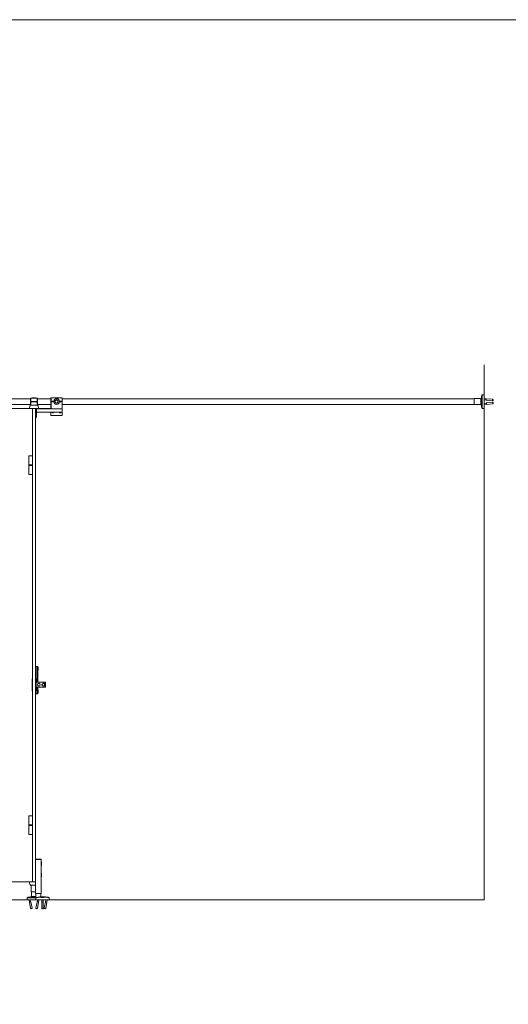
# Model space of a CAD drawing. Units: inches. Extents: x -485 to 12491, y 119 to 806.
# Drawn here: x 7611 to 7696, y 635 to 806 of the extents above; entities that cross this region are included whole.
import ezdxf

# ---------------------------------------------------------------- set-up
doc = ezdxf.new("R2010")
doc.units = ezdxf.units.IN
doc.header["$LTSCALE"] = 0.125
doc.header["$MEASUREMENT"] = 0
doc.layers.get('0').update_dxf_attribs({"lineweight": 9})

msp = doc.modelspace()

# ---------------------------------------------------------------- linework, layer by layer
for p, q in [((7613.13377, 740.30125), (7580.43325, 740.30125)), ((7613.13377, 739.8386), (7613.13377, 740.42921)), ((7613.13377, 740.42921), (7613.17314, 740.42921)), ((7613.17314, 739.8386), (7613.13377, 739.8386)), ((7613.17314, 740.42921), (7613.17314, 739.8386)), ((7613.17314, 740.42921), (7614.27563, 740.42921)), ((7614.27563, 739.8386), (7613.17314, 739.8386)), ((7613.94882, 740.4489), (7613.49995, 740.4489)), ((7613.56689, 739.8386), (7613.56689, 739.77953)), ((7613.88188, 739.8386), (7613.88188, 739.77953)), ((7614.27563, 740.42921), (7614.315, 740.42921)), ((7614.27563, 739.8386), (7614.27563, 740.42921)), ((7614.315, 739.8386), (7614.27563, 739.8386)), ((7614.315, 740.42921), (7614.315, 739.8386)), ((7616.67747, 740.30125), (7614.315, 740.30125)), ((7616.67747, 740.45874), (7616.71685, 740.45874)), ((7616.67747, 739.86813), (7616.67747, 740.45874)), ((7616.71685, 739.86813), (7616.67747, 739.86813)), ((7616.67748, 739.8386), (7616.67748, 739.86813)), ((7616.71686, 739.8386), (7616.67748, 739.8386)), ((7616.71685, 740.45874), (7618.60682, 740.45874)), ((7616.71685, 740.45874), (7616.71685, 739.86813)), ((7617.1633, 739.86813), (7616.71685, 739.86813)), ((7616.71686, 739.86813), (7616.71686, 739.8386)), ((7616.83497, 739.8386), (7616.71686, 739.8386)), ((7616.83497, 739.75), (7616.83497, 739.86813)), ((7617.14997, 739.75), (7617.14997, 739.86813)), ((7617.16069, 739.8386), (7617.14997, 739.8386)), ((7618.60682, 739.86813), (7618.16037, 739.86813)), ((7618.1737, 739.8386), (7618.163, 739.8386)), ((7618.1737, 739.75), (7618.1737, 739.86813)), ((7618.4887, 739.75), (7618.4887, 739.86813)), ((7618.60683, 739.8386), (7618.4887, 739.8386)), ((7618.60682, 740.45874), (7618.6462, 740.45874)), ((7618.60682, 739.86813), (7618.60682, 740.45874)), ((7618.6462, 739.86813), (7618.60682, 739.86813)), ((7618.60683, 739.8386), (7618.60683, 739.86813)), ((7618.64621, 739.8386), (7618.60683, 739.8386)), ((7618.6462, 740.45874), (7618.6462, 739.86813)), ((7618.6462, 740.42921), (7618.64621, 740.42921)), ((7690.27804, 740.30119), (7618.6462, 740.30119)), ((7618.6462, 740.30119), (7690.27804, 740.30119)), ((7618.64621, 740.42921), (7618.64621, 739.8386)), ((7690.27804, 740.34056), (7690.27804, 739.27757)), ((7691.45914, 740.34056), (7690.27804, 740.34056)), ((7691.45914, 740.34056), (7691.45914, 739.27757)), ((7691.53657, 740.3066), (7691.65664, 740.95793)), ((7691.53657, 739.54225), (7691.53657, 740.3066)), ((7691.65664, 738.66019), (7691.65664, 740.95793)), ((7691.69536, 738.62796), (7691.69536, 740.99017)), ((7692.04969, 740.99017), (7691.69536, 740.99017)), ((7692.04969, 738.62796), (7692.04969, 740.99017)), ((7692.04969, 740.30673), (7692.42276, 740.26929)), ((7692.04969, 740.1168), (7692.40389, 740.08125)), ((7692.41474, 740.03664), (7693.49884, 739.92784)), ((7692.44226, 740.31085), (7693.52636, 740.20205)), ((7613.13377, 739.31688), (7580.43325, 739.31688)), ((7609.93459, 738.5983), (7615.68796, 738.5983)), ((7613.13377, 739.18892), (7613.13377, 739.77953)), ((7613.13377, 739.77953), (7613.17314, 739.77953)), ((7613.1466, 739.18892), (7613.13377, 739.18892)), ((7613.1466, 739.18892), (7614.30217, 739.18892)), ((7613.17314, 739.77953), (7613.17314, 739.18892)), ((7613.17314, 739.77953), (7614.27563, 739.77953)), ((7614.27563, 739.18892), (7613.17314, 739.18892)), ((7613.44877, 738.57861), (7613.46845, 738.5983)), ((7613.46845, 738.5983), (7613.44877, 738.5983)), ((7613.44877, 738.5983), (7613.44877, 738.57861)), ((7613.44877, 656.3253), (7613.44877, 738.57861)), ((7613.46845, 738.5983), (7613.98032, 738.5983)), ((7613.98032, 738.5983), (7614.00001, 738.57861)), ((7613.98032, 738.5983), (7614.00001, 738.5983)), ((7614.00788, 738.5983), (7614.00001, 738.5983)), ((7614.00001, 738.57861), (7614.00001, 738.5983)), ((7614.00001, 738.57861), (7614.00001, 656.3253)), ((7614.00001, 738.56877), (7614.11813, 738.56877)), ((7614.00788, 738.5983), (7614.14963, 738.5983)), ((7614.11813, 738.56539), (7614.11813, 738.56877)), ((7614.11813, 738.56877), (7614.15751, 738.56877)), ((7614.11813, 738.50971), (7614.11813, 738.56539)), ((7614.11813, 737.97815), (7614.11813, 738.50971)), ((7614.15751, 738.5983), (7614.14963, 738.5983)), ((7614.15751, 738.5983), (7614.16538, 738.5983)), ((7614.15751, 738.5983), (7614.15751, 738.56877)), ((7614.15751, 738.56877), (7614.15751, 737.97815)), ((7614.15751, 738.56877), (7618.60682, 738.56877)), ((7614.16538, 738.5983), (7614.27564, 738.5983)), ((7614.27563, 739.77953), (7614.315, 739.77953)), ((7614.27563, 739.18892), (7614.27563, 739.77953)), ((7614.27564, 738.5983), (7616.67747, 738.5983)), ((7614.315, 739.18892), (7614.30217, 739.18892)), ((7614.315, 739.77953), (7614.315, 739.18892)), ((7616.67747, 739.31688), (7614.315, 739.31688)), ((7616.67747, 739.75), (7616.71685, 739.75)), ((7616.67747, 738.56877), (7616.67747, 739.75)), ((7616.67748, 739.77953), (7616.71686, 739.77953)), ((7616.67748, 739.75), (7616.67748, 739.77953)), ((7616.71685, 739.75), (7616.71685, 738.56877)), ((7616.71685, 739.75), (7617.1633, 739.75)), ((7618.60682, 738.56877), (7616.71685, 738.56877)), ((7616.71686, 739.77953), (7616.83497, 739.77953)), ((7616.71686, 739.77953), (7616.71686, 739.75)), ((7617.14997, 739.77953), (7617.16069, 739.77953)), ((7618.16037, 739.75), (7618.60682, 739.75)), ((7618.163, 739.77953), (7618.1737, 739.77953)), ((7618.4887, 739.77953), (7618.60683, 739.77953)), ((7618.60682, 739.75), (7618.6462, 739.75)), ((7618.60682, 738.56877), (7618.60682, 739.75)), ((7618.60682, 737.97815), (7618.60682, 738.56877)), ((7618.60682, 738.56877), (7618.6462, 738.56877)), ((7618.6462, 738.56877), (7618.60682, 738.56877)), ((7618.60683, 739.75), (7618.60683, 739.77953)), ((7618.60683, 739.77953), (7618.64621, 739.77953)), ((7618.6462, 739.75), (7618.6462, 738.56877)), ((7690.27804, 739.31694), (7618.6462, 739.31694)), ((7618.6462, 739.31694), (7690.27804, 739.31694)), ((7618.6462, 739.18892), (7618.64621, 739.18892)), ((7618.6462, 738.56877), (7618.6462, 737.97815)), ((7618.64621, 739.77953), (7618.64621, 739.18892)), ((7618.64621, 739.1771), (7618.64621, 739.18892)), ((7618.64621, 738.79265), (7618.64621, 739.1771)), ((7618.64621, 737.56062), (7618.64621, 738.79265)), ((7691.45914, 739.27757), (7690.27804, 739.27757)), ((7691.53657, 739.31153), (7691.53657, 739.41464)), ((7691.53657, 739.31153), (7691.65664, 738.66019)), ((7692.04969, 738.62796), (7691.69536, 738.62796)), ((7692.04969, 739.50133), (7692.42323, 739.53882)), ((7692.04969, 739.3114), (7692.44211, 739.35078)), ((7692.41474, 739.58149), (7693.49884, 739.69029)), ((7692.44226, 739.30728), (7693.52636, 739.41607)), ((7614.11813, 736.99379), (7614.00001, 736.99379)), ((7614.15751, 737.97815), (7614.11813, 737.97815)), ((7614.11813, 736.99379), (7614.11813, 737.97815)), ((7614.14176, 737.59031), (7614.11813, 737.59031)), ((7614.14176, 737.18475), (7614.11813, 737.18475)), ((7614.14176, 737.18475), (7614.14176, 737.59031)), ((7614.15751, 737.97815), (7614.15751, 737.55729)), ((7618.60682, 737.97815), (7614.15751, 737.97815)), ((7614.17307, 737.45833), (7614.17307, 737.43351)), ((7614.17307, 737.28215), (7614.17307, 737.26977)), ((7614.19024, 737.42423), (7614.17827, 737.42318)), ((7614.19024, 737.35084), (7614.18848, 737.35099)), ((7616.67748, 737.56062), (7616.67748, 737.97815)), ((7616.67748, 737.41706), (7616.67748, 737.56062)), ((7616.67748, 737.41706), (7618.64621, 737.41706)), ((7616.95797, 737.97815), (7616.98639, 737.92893)), ((7616.98639, 737.92893), (7617.07732, 737.92893)), ((7617.07732, 737.92893), (7617.10573, 737.97815)), ((7618.21795, 737.97815), (7618.24637, 737.92893)), ((7618.24637, 737.92893), (7618.3373, 737.92893)), ((7618.3373, 737.92893), (7618.36572, 737.97815)), ((7618.6462, 737.97815), (7618.60682, 737.97815)), ((7618.64621, 737.41706), (7618.64621, 737.56062)), ((7613.40023, 730.37887), (7612.82862, 730.37887)), ((7612.82862, 728.80389), (7612.82862, 730.37887)), ((7613.40023, 730.37887), (7613.43707, 730.37887)), ((7613.43707, 730.37887), (7613.44877, 730.37887)), ((7612.82862, 728.80389), (7613.40023, 728.80389)), ((7612.82862, 728.7153), (7612.82862, 728.79405)), ((7613.40023, 728.70546), (7612.82862, 728.70546)), ((7612.82862, 728.70546), (7612.82862, 727.13048)), ((7613.43707, 728.80389), (7613.40023, 728.80389)), ((7613.40023, 728.70546), (7613.43707, 728.70546)), ((7613.41923, 728.7153), (7613.41923, 728.79405)), ((7613.44877, 728.80389), (7613.43707, 728.80389)), ((7613.43707, 728.70546), (7613.44877, 728.70546)), ((7612.82862, 727.13048), (7613.40023, 727.13048)), ((7613.43707, 727.13048), (7613.40023, 727.13048)), ((7613.44877, 727.13048), (7613.43707, 727.13048)), ((7614.19688, 693.73107), (7614.00001, 693.73107)), ((7614.19688, 690.99454), (7614.19688, 693.73107)), ((7614.19688, 693.73107), (7614.35438, 693.73107)), ((7614.35438, 693.73107), (7614.39375, 693.69169)), ((7614.39375, 693.69169), (7614.39375, 690.99454)), ((7614.43313, 693.53419), (7614.43313, 693.14045)), ((7613.3897, 690.82352), (7613.3897, 690.30611)), ((7613.3897, 690.30611), (7613.3897, 690.29932)), ((7613.40939, 690.84364), (7613.42908, 690.84364)), ((7613.40939, 690.82055), (7613.40939, 690.30229)), ((7613.41749, 690.28599), (7613.40939, 690.28599)), ((7613.40939, 690.2792), (7613.42908, 690.2792)), ((7613.42908, 691.58516), (7613.42908, 690.84071)), ((7613.42908, 690.84071), (7613.44877, 690.84071)), ((7613.44877, 690.28213), (7613.42908, 690.28213)), ((7613.42908, 690.28213), (7613.42908, 689.53768)), ((7613.43892, 691.595), (7613.44877, 691.595)), ((7614.0197, 690.88626), (7614.00001, 690.88626)), ((7614.0197, 690.23658), (7614.00001, 690.23658)), ((7614.0197, 691.595), (7614.0197, 689.52784)), ((7614.04923, 691.595), (7614.0197, 691.595)), ((7614.05907, 689.53768), (7614.05907, 691.58516)), ((7614.05907, 691.0536), (7614.09844, 691.0536)), ((7614.09844, 690.06924), (7614.09844, 691.0536)), ((7613.43892, 689.52784), (7613.44877, 689.52784)), ((7614.00001, 689.89147), (7614.0197, 689.91116)), ((7614.00001, 689.65639), (7614.0197, 689.6367)), ((7614.19688, 689.00613), (7614.00001, 689.00613)), ((7614.04923, 689.52784), (7614.0197, 689.52784)), ((7614.05907, 690.06924), (7614.09844, 690.06924)), ((7614.19688, 689.00613), (7614.19688, 690.1283)), ((7614.35438, 689.00613), (7614.19688, 689.00613)), ((7614.39375, 689.0455), (7614.35438, 689.00613)), ((7614.39375, 690.1283), (7614.39375, 689.0455)), ((7614.43313, 689.59674), (7614.43313, 689.203)), ((7613.44877, 684.16307), (7613.44877, 685.14743)), ((7613.40023, 667.77343), (7612.82862, 667.77343)), ((7612.82862, 666.19845), (7612.82862, 667.77343)), ((7612.82862, 666.19845), (7613.40023, 666.19845)), ((7612.82862, 666.10986), (7612.82862, 666.18861)), ((7613.40023, 667.77343), (7613.43707, 667.77343)), ((7613.43707, 666.19845), (7613.40023, 666.19845)), ((7613.41923, 666.10986), (7613.41923, 666.18861)), ((7613.43707, 667.77343), (7613.44877, 667.77343)), ((7613.44877, 666.19845), (7613.43707, 666.19845)), ((7613.40023, 666.10002), (7612.82862, 666.10002)), ((7612.82862, 666.10002), (7612.82862, 664.52504)), ((7612.82862, 664.52504), (7613.40023, 664.52504)), ((7613.40023, 666.10002), (7613.43707, 666.10002)), ((7613.43707, 664.52504), (7613.40023, 664.52504)), ((7613.43707, 666.10002), (7613.44877, 666.10002)), ((7613.44877, 664.52504), (7613.43707, 664.52504)), ((7614.00704, 660.14463), (7614.00001, 660.14463)), ((7614.00001, 660.14463), (7614.00704, 660.14463)), ((7614.00704, 660.14463), (7614.97734, 660.14463)), ((7614.97734, 660.14463), (7614.00704, 660.14463)), ((7614.90562, 660.22337), (7614.07876, 660.22337)), ((7614.98437, 660.14463), (7614.97734, 660.14463)), ((7614.97734, 660.14463), (7614.98437, 660.14463)), ((7614.98437, 660.14463), (7614.98437, 659.47526)), ((7614.98437, 659.47526), (7614.98437, 659.43588)), ((7614.98437, 659.43588), (7614.98437, 657.50653)), ((7615.02375, 659.65244), (7615.02375, 659.2587)), ((7615.02375, 657.68372), (7615.02375, 657.28998)), ((7614.00001, 656.30561), (7609.93459, 656.30561)), ((7613.46845, 656.30561), (7613.44877, 656.3253)), ((7613.44877, 656.3253), (7613.44877, 656.30561)), ((7613.44877, 656.30561), (7613.46845, 656.30561)), ((7613.98032, 656.30561), (7613.46845, 656.30561)), ((7614.00001, 656.3253), (7613.98032, 656.30561)), ((7614.00001, 656.30561), (7613.98032, 656.30561)), ((7614.00001, 656.30561), (7614.00001, 656.3253)), ((7614.00001, 654.27783), (7614.00001, 656.30561)), ((7614.98437, 657.50653), (7614.98437, 657.46716)), ((7614.98437, 657.46716), (7614.98437, 654.27783)), ((7613.1466, 655.715), (7614.00001, 655.715)), ((7613.23221, 655.715), (7613.23221, 654.53376)), ((7613.23221, 654.53376), (7614.00001, 654.53376)), ((7613.29127, 653.74627), (7613.29127, 654.53376)), ((7614.00001, 654.27783), (7614.00704, 654.27783)), ((7614.00704, 654.27783), (7614.97734, 654.27783)), ((7614.05907, 653.5494), (7614.05907, 654.27783)), ((7614.92531, 653.66752), (7614.92531, 654.27783)), ((7614.97734, 654.27783), (7614.98437, 654.27783)), ((7612.54315, 653.51002), (7614.03025, 653.51002)), ((7612.54315, 653.15565), (7612.54315, 653.51002)), ((7612.54315, 653.15565), (7614.90562, 653.15565)), ((7612.59132, 653.55168), (7612.57539, 653.54875)), ((7612.57539, 653.54875), (7614.13469, 653.54875)), ((7612.7032, 653.59633), (7613.09042, 653.66771)), ((7612.88853, 653.15565), (7612.96153, 652.75967)), ((7612.91893, 652.75182), (7613.18999, 652.80178)), ((7612.91893, 652.75182), (7613.1188, 651.6676)), ((7613.08071, 653.15565), (7613.14739, 652.79393)), ((7613.18999, 652.80178), (7613.38985, 651.71757)), ((7613.22679, 653.66883), (7613.21087, 653.66589)), ((7613.22679, 653.66883), (7614.05907, 653.66883)), ((7614.05907, 653.74627), (7613.29127, 653.74627)), ((7613.29127, 653.74627), (7614.05907, 653.74627)), ((7614.0197, 653.15565), (7614.0197, 653.47065)), ((7616.38217, 653.15565), (7614.0197, 653.15565)), ((7614.25879, 652.80178), (7614.05892, 651.71757)), ((7614.12141, 653.5494), (7614.05907, 653.5494)), ((7614.07657, 653.483), (7614.07657, 653.47065)), ((7614.13632, 653.5494), (7614.12141, 653.5494)), ((7614.25879, 652.80178), (7614.52984, 652.75182)), ((7614.36806, 653.15565), (7614.30138, 652.79393)), ((7614.52984, 652.75182), (7614.32997, 651.6676)), ((7614.56024, 653.15565), (7614.48725, 652.75967)), ((7614.89004, 653.66752), (7615.05388, 653.66752)), ((7615.06312, 652.77918), (7615.06312, 651.69254)), ((7615.10643, 653.15565), (7615.10643, 652.77452)), ((7615.29543, 653.15565), (7615.29543, 652.77452)), ((7615.33874, 652.77918), (7615.33874, 651.69254)), ((7615.34798, 653.66752), (7615.68711, 653.66752)), ((7615.70898, 652.80246), (7615.5227, 651.71583)), ((7615.70898, 652.80246), (7615.98064, 652.75589)), ((7615.81347, 653.15565), (7615.75167, 652.79514)), ((7615.98064, 652.75589), (7615.79436, 651.66926)), ((7615.79837, 653.67345), (7616.18645, 653.60692)), ((7616.00523, 653.15565), (7615.93795, 652.76321)), ((7616.29889, 653.56367), (7616.31672, 653.56062)), ((7616.38217, 653.15565), (7616.38217, 653.483)), ((7613.38985, 651.71757), (7613.1188, 651.6676)), ((7613.21052, 651.60443), (7613.32669, 651.62584)), ((7614.32997, 651.6676), (7614.05892, 651.71757)), ((7614.12209, 651.62584), (7614.23825, 651.60443)), ((7615.58701, 651.6249), (7615.70344, 651.60495))]:
    msp.add_line(p, q)
at = {"color": 0, "linetype": 'Continuous', "lineweight": 0, "extrusion": (-2.22045e-16, 1, -2.22045e-16)}
for p, q in [((7614.09844, 691.0536), (7614.05907, 691.0536)), ((7614.09844, 691.0536), (7614.09844, 690.06935)), ((7614.09844, 690.99455), (7615.61727, 690.99455)), ((7615.61727, 690.1284), (7615.61727, 690.99455)), ((7615.68419, 690.99455), (7615.68419, 690.1284)), ((7615.68419, 690.99455), (7615.73144, 690.99455)), ((7615.75112, 690.14809), (7615.75112, 690.97486)), ((7614.09844, 690.06935), (7614.05907, 690.06935)), ((7614.09844, 690.1284), (7615.61727, 690.1284)), ((7615.68419, 690.1284), (7615.73144, 690.1284))]:
    msp.add_line(p, q, dxfattribs=at)
msp.add_lwpolyline([(7261.34111, 806.23131), (8314.34111, 806.23131), (8314.34111, 121.23131), (7261.34111, 121.23131)], close=True)
msp.add_lwpolyline([(7538.11093, 653.15565), (7692.04969, 653.15565), (7692.04969, 746.17511)])
for radius in [0.49218, 0.29531, 0.25593]:
    msp.add_circle((7617.66184, 739.80906), radius)
at = {"color": 0, "linetype": 'Continuous', "lineweight": 0}
for centre in [(7614.57088, 690.56148), (7615.35742, 690.56148)]:
    msp.add_circle(centre, 0.25591, dxfattribs=at)
at = {"color": 0, "linetype": 'Continuous', "lineweight": 0, "extrusion": (4.93038e-32, -2.22045e-16, -1)}
for centre in [(-7614.57088, 690.56148), (-7615.35742, 690.56148)]:
    msp.add_circle(centre, 0.21654, dxfattribs=at)
for centre, radius, start, end in [((7613.49995, 740.4174), 0.0315, 90, 157.9756872), ((7613.94882, 740.4174), 0.0315, 22.0243128, 90), ((7617.66184, 739.80906), 0.50202, 90.0004999, 176.6277133), ((7617.66184, 739.80906), 0.50202, 6.756327, 173.243673), ((7617.66184, 739.80906), 0.50202, 3.3722867, 6.756327), ((7691.45914, 740.32088), 0.07874, 270, 349.5553032), ((7691.69536, 740.9508), 0.03937, 90, 169.5553032), ((7615.0978, 738.5983), 2.1656, 174.8511438, 180), ((7613.56839, 738.73611), 0.62999, 135.572996, 174.8511438), ((7613.1466, 739.14954), 0.03937, 90, 135.572996), ((7614.27564, 738.51955), 0.07875, 90, 141.3178125), ((7614.30217, 739.14954), 0.03937, 44.427004, 90), ((7613.88038, 738.73611), 0.62999, 5.1488562, 44.427004), ((7612.35098, 738.5983), 2.1656, 0, 5.1488562), ((7617.66184, 739.80906), 0.50202, 183.3722867, 269.9995064), ((7617.66184, 739.80906), 0.50202, 186.756327, 353.243673), ((7617.66184, 739.80906), 0.50202, 353.243673, 356.6277133), ((7691.45914, 739.29725), 0.07874, 10.4446968, 90), ((7691.69536, 738.66733), 0.03937, 190.4446968, 270), ((7613.75904, 737.38753), 0.43312, 6.2720974, 27.916339), ((7613.75904, 737.38753), 0.43312, 332.083661, 353.7279026), ((7617.03185, 738.00768), 0.12731, 193.4130361, 346.5869639), ((7617.03185, 738.00768), 0.1575, 261.3314883, 278.6685117), ((7618.29184, 738.00768), 0.12731, 193.4130361, 346.5869639), ((7618.29184, 738.00768), 0.1575, 261.3314883, 278.6685117), ((7612.83846, 728.79405), 0.00984, 90, 180), ((7612.83846, 728.7153), 0.00984, 180, 270), ((7613.40939, 728.79405), 0.00984, 0, 90), ((7613.40939, 728.7153), 0.00984, 270, 0), ((7614.23626, 693.53419), 0.19687, 0, 36.8698976), ((7614.23626, 693.14045), 0.19687, 323.1301024, 0), ((7613.43892, 691.58516), 0.00984, 90, 180), ((7614.04923, 691.58516), 0.00984, 0, 90), ((7613.43892, 689.53768), 0.00984, 180, 270), ((7614.04923, 689.53768), 0.00984, 270, 0), ((7614.23626, 689.59674), 0.19687, 0, 36.8698976), ((7614.23626, 689.203), 0.19687, 323.1301024, 0), ((7612.83846, 666.18861), 0.00984, 90, 180), ((7613.40939, 666.18861), 0.00984, 0, 90), ((7612.83846, 666.10986), 0.00984, 180, 270), ((7613.40939, 666.10986), 0.00984, 270, 0), ((7614.82687, 659.65244), 0.19687, 0, 36.8698976), ((7614.82687, 659.2587), 0.19687, 323.1301024, 0), ((7614.82687, 657.68372), 0.19687, 0, 36.8698976), ((7615.0978, 656.30561), 2.1656, 180, 185.1488562), ((7613.56839, 656.1678), 0.62999, 185.1488562, 224.427004), ((7614.82687, 657.28998), 0.19687, 323.1301024, 0), ((7613.1466, 655.75437), 0.03937, 224.427004, 270), ((7612.58253, 653.51002), 0.03937, 100.4446968, 180), ((7612.73889, 653.40272), 0.19687, 100.4446968, 129.478768), ((7613.12611, 653.4741), 0.19687, 70.8101127, 100.4446968), ((7613.21252, 653.74627), 0.07875, 280.4446968, 0), ((7614.09844, 653.47065), 0.07875, 90, 180), ((7615.76511, 653.47941), 0.19687, 80.2724214, 109.9055904), ((7616.15319, 653.41288), 0.19687, 51.2616281, 80.2724214), ((7616.30342, 653.483), 0.07875, 0, 80.2724214), ((7613.19624, 651.68187), 0.07875, 190.4446968, 280.4446968), ((7613.31241, 651.70329), 0.07875, 280.4446968, 10.4446968), ((7614.13636, 651.70329), 0.07875, 169.5553032, 259.5553032), ((7614.25253, 651.68187), 0.07875, 259.5553032, 349.5553032), ((7615.60032, 651.70252), 0.07875, 170.2724214, 260.2724214), ((7615.71674, 651.68256), 0.07875, 260.2724214, 350.2724214)]:
    msp.add_arc(centre, radius, start, end)
for centre, radius, start, end in [((-7615.62514, 690.96305), 0.00787, 297.3267767, 360), ((-7615.62514, 690.1599), 0.00787, 360, 62.6732233), ((-7615.64916, 690.93451), 0.03504, 37.9494255, 143.7016703), ((-7615.64916, 690.18844), 0.03504, 216.2983297, 322.0505745), ((-7615.67632, 690.96305), 0.00787, 180, 262.1570826), ((-7615.67632, 690.1599), 0.00787, 97.8429174, 180), ((-7615.73144, 690.97486), 0.01969, 90, 180), ((-7615.73144, 690.14809), 0.01969, 180, 270)]:
    msp.add_arc(centre, radius, start, end, dxfattribs=at)
at = {"extrusion": (0, 0, -1)}
for centre, major_axis, ratio, start_param, end_param in [((7692.4285, 740.17375), (0.01376, 0.13711), 0.152064906, 3.141592654, 6.283185307), ((7693.5126, 740.06495), (-0.01376, -0.13711), 0.152064906, 0, 3.141592654), ((7691.61209, 739.36245), (-0.03145, 0.31339), 0.152064906, 6.076579717, 6.221174704), ((7691.61209, 739.36245), (-0.03145, 0.31339), 0.152064906, 6.076579717, 6.221174704), ((7691.61209, 739.36245), (0.03145, -0.31339), 0.152064906, 0.109617916, 0.20660559), ((7691.61209, 739.36245), (0.03145, -0.31339), 0.152064906, 0.109617916, 0.20660559), ((7692.4285, 739.44438), (-0.01376, 0.13711), 0.152064906, 5.467973562, 10.239989706), ((7692.4285, 739.44438), (0.00983, -0.09793), 0.152064906, 2.857798544, 6.566979416), ((7693.5126, 739.55318), (0.01376, -0.13711), 0.152064906, 3.141592654, 6.283185307), ((7613.76014, 737.37597), (0.43098, 0.04108), 0.395186243, 6.025764562, 6.231368858), ((7613.76014, 737.39823), (0.43066, -0.04436), 0.525827169, 5.934006634, 6.139610929), ((7613.76014, 737.38254), (0.42278, 0.09324), 0.914457057, 0.288471398, 0.494075693), ((7613.76014, 737.39418), (0.42711, -0.07079), 0.846114451, 6.233314111, 6.438918407), ((7613.76014, 737.39253), (0.42278, -0.09324), 0.914457057, 5.967121986, 5.994713909), ((7613.76014, 737.38089), (0.42711, 0.07079), 0.846114451, 0.046369839, 0.049871196), ((7613.76014, 737.37684), (0.43066, 0.04436), 0.525827169, 0.143574378, 0.147075734), ((7615.20093, 653.60137), (-0.315, 0), 0.168963815, 0.052819313, 0.230610011), ((7615.20093, 653.60137), (-0.315, 0), 0.168963815, 0.052819313, 0.230610011), ((7615.20093, 652.77918), (0.13781, 0), 0.168963815, 5.467973562, 10.239989706), ((7615.20093, 652.77918), (-0.09844, 0), 0.168963815, 2.857798544, 6.566979416), ((7615.20093, 653.60137), (0.315, 0), 0.168963815, 6.052575296, 6.230365994), ((7615.20093, 653.60137), (0.315, 0), 0.168963815, 6.052575296, 6.230365994)]:
    msp.add_ellipse(centre, major_axis=major_axis, ratio=ratio, start_param=start_param, end_param=end_param, dxfattribs=at)
for centre, major_axis in [((7693.59003, 740.05718), (-0.0059, -0.05876)), ((7691.57338, 739.35856), (-0.01966, 0.19587))]:
    msp.add_ellipse(centre, major_axis=major_axis, ratio=0.152064906, dxfattribs=at)
for points, knots in [([(7693.49884, 739.92784), (7693.50739, 739.92698), (7693.51603, 739.92759), (7693.5321, 739.93104), (7693.5393, 739.934), (7693.55269, 739.94125), (7693.55807, 739.94561), (7693.5683, 739.95521), (7693.57186, 739.96003), (7693.57885, 739.97039), (7693.58111, 739.97511), (7693.58681, 739.98796), (7693.58874, 739.9946), (7693.59233, 740.00814), (7693.59377, 740.01482), (7693.59685, 740.03146), (7693.5983, 740.04163), (7693.60042, 740.06095), (7693.60115, 740.07004), (7693.60204, 740.08817), (7693.60219, 740.09713), (7693.60147, 740.11844), (7693.60405, 740.12619), (7693.59178, 740.15534), (7693.58988, 740.15935), (7693.58474, 740.16758), (7693.582, 740.17147), (7693.57247, 740.18206), (7693.56409, 740.18948), (7693.5444, 740.19855), (7693.5355, 740.20114), (7693.52636, 740.20205)], [3.627761072, 3.627761072, 3.627761072, 3.627761072, 3.67671963, 3.67671963, 3.730556701, 3.730556701, 3.80046028, 3.80046028, 3.903151259, 3.903151259, 4.061212641, 4.061212641, 4.385967187, 4.385967187, 4.700126452, 4.700126452, 5.138278817, 5.138278817, 5.521767514, 5.521767514, 5.923618971, 5.923618971, 6.496868, 6.496868, 6.57503735, 6.57503735, 6.632016473, 6.632016473, 6.717012928, 6.717012928, 6.769353726, 6.769353726, 6.769353726, 6.769353726]), ([(7691.6331, 739.05474), (7691.61981, 739.06967), (7691.61212, 739.08179), (7691.59588, 739.10972), (7691.59029, 739.12323), (7691.57148, 739.17276), (7691.56418, 739.2056), (7691.55178, 739.27182), (7691.54732, 739.30199), (7691.54056, 739.36031), (7691.53811, 739.38828), (7691.5349, 739.44335), (7691.53416, 739.47032), (7691.53494, 739.52701), (7691.53613, 739.55455), (7691.5445, 739.59809), (7691.54688, 739.60861), (7691.55487, 739.63381), (7691.56007, 739.64851), (7691.57154, 739.66819)], [1.228854393, 1.228854393, 1.228854393, 1.228854393, 1.345061261, 1.345061261, 1.536479227, 1.536479227, 2.082155521, 2.082155521, 2.492617361, 2.492617361, 2.861096807, 2.861096807, 3.237618355, 3.237618355, 3.692317039, 3.692317039, 3.824776452, 3.824776452, 3.957235866, 3.957235866, 3.957235866, 3.957235866]), ([(7691.6537, 739.19226), (7691.6537, 739.23413), (7691.65208, 739.2847), (7691.64549, 739.38803), (7691.64051, 739.4408), (7691.6285, 739.53216), (7691.62091, 739.575), (7691.60395, 739.63953), (7691.59452, 739.66122), (7691.58011, 739.67545), (7691.5743, 739.67681), (7691.56332, 739.6694), (7691.55816, 739.66062), (7691.54984, 739.63694), (7691.54601, 739.62011), (7691.54277, 739.5943), (7691.5422, 739.58892), (7691.54172, 739.58336)], [1.521488821, 1.521488821, 1.521488821, 1.521488821, 1.901861322, 1.901861322, 2.282233823, 2.282233823, 2.662605733, 2.662605733, 3.042977642, 3.042977642, 3.268231014, 3.268231014, 3.493484386, 3.493484386, 3.718629067, 3.718629067, 3.774697478, 3.774697478, 3.774697478, 3.774697478]), ([(7691.61229, 739.08208), (7691.61234, 739.08195), (7691.61238, 739.08183), (7691.62091, 739.05844), (7691.6285, 739.04711), (7691.64051, 739.04923), (7691.64549, 739.06278), (7691.65208, 739.11336), (7691.6537, 739.15039), (7691.6537, 739.19226)], [5.222863621, 5.222863621, 5.222863621, 5.222863621, 5.224941763, 5.224941763, 5.605313673, 5.605313673, 5.985686174, 5.985686174, 6.366058675, 6.366058675, 6.366058675, 6.366058675]), ([(7693.49884, 739.69029), (7693.50739, 739.69115), (7693.51603, 739.69054), (7693.5321, 739.68709), (7693.5393, 739.68413), (7693.55269, 739.67688), (7693.55807, 739.67252), (7693.5683, 739.66292), (7693.57186, 739.6581), (7693.57885, 739.64774), (7693.58111, 739.64302), (7693.58681, 739.63016), (7693.58874, 739.62353), (7693.59233, 739.60998), (7693.59377, 739.6033), (7693.59685, 739.58667), (7693.5983, 739.5765), (7693.60042, 739.55718), (7693.60115, 739.54809), (7693.60204, 739.52996), (7693.60219, 739.521), (7693.60147, 739.49969), (7693.60405, 739.49194), (7693.59178, 739.46279), (7693.58988, 739.45878), (7693.58474, 739.45055), (7693.582, 739.44666), (7693.57247, 739.43607), (7693.56409, 739.42865), (7693.5444, 739.41958), (7693.5355, 739.41699), (7693.52636, 739.41607)], [0.486168419, 0.486168419, 0.486168419, 0.486168419, 0.535126977, 0.535126977, 0.588964047, 0.588964047, 0.658867626, 0.658867626, 0.761558606, 0.761558606, 0.919619987, 0.919619987, 1.244374533, 1.244374533, 1.558533799, 1.558533799, 1.996686164, 1.996686164, 2.38017486, 2.38017486, 2.782026317, 2.782026317, 3.355275347, 3.355275347, 3.433444697, 3.433444697, 3.490423819, 3.490423819, 3.575420274, 3.575420274, 3.627761072, 3.627761072, 3.627761072, 3.627761072]), ([(7614.1897, 737.42582), (7614.18992, 737.42485), (7614.19011, 737.42426), (7614.19034, 737.4242), (7614.19038, 737.42472), (7614.19033, 737.42655), (7614.19023, 737.42799), (7614.18997, 737.43096), (7614.18984, 737.43223), (7614.1897, 737.43358)], [0, 0, 0, 0, 0.01900591316, 0.01900591316, 0.03801182632, 0.03801182632, 0.05706014667, 0.05706014667, 0.06875002636, 0.06875002636, 0.06875002636, 0.06875002636]), ([(7614.1897, 737.41313), (7614.18992, 737.41084), (7614.19011, 737.4082), (7614.19034, 737.40291), (7614.19038, 737.40025), (7614.19033, 737.3956), (7614.19023, 737.39331), (7614.18997, 737.39022), (7614.18984, 737.38919), (7614.1897, 737.38834)], [0, 0, 0, 0, 0.01900591316, 0.01900591316, 0.03801182632, 0.03801182632, 0.05706014667, 0.05706014667, 0.06875002636, 0.06875002636, 0.06875002636, 0.06875002636]), ([(7614.1897, 737.36194), (7614.18992, 737.36423), (7614.19011, 737.36687), (7614.19034, 737.37216), (7614.19038, 737.37482), (7614.19033, 737.37947), (7614.19023, 737.38176), (7614.18997, 737.38484), (7614.18984, 737.38588), (7614.1897, 737.38673)], [0, 0, 0, 0, 0.01901283153, 0.01901283153, 0.03802566305, 0.03802566305, 0.05706706477, 0.05706706477, 0.06875013106, 0.06875013106, 0.06875013106, 0.06875013106]), ([(7614.19024, 737.35084), (7614.19034, 737.35083), (7614.19038, 737.35031), (7614.19033, 737.34851), (7614.19023, 737.34707), (7614.18997, 737.34411), (7614.18984, 737.34284), (7614.1897, 737.34149)], [0.01976604257, 0.01976604257, 0.01976604257, 0.01976604257, 0.03801182632, 0.03801182632, 0.05706014667, 0.05706014667, 0.06875002636, 0.06875002636, 0.06875002636, 0.06875002636]), ([(7616.87719, 737.97816), (7616.87922, 737.96754), (7616.88234, 737.95696), (7616.89478, 737.92727), (7616.90715, 737.90938), (7616.93529, 737.88178), (7616.95271, 737.86994), (7616.98355, 737.85725), (7616.99583, 737.85386), (7617.00812, 737.85198)], [1.9184176248, 1.9184176248, 1.9184176248, 1.9184176248, 2.0003043903, 2.0003043903, 2.1586474286, 2.1586474286, 2.3092472136, 2.3092472136, 2.4005491362, 2.4005491362, 2.4005491362, 2.4005491362]), ([(7617.05559, 737.85198), (7617.06787, 737.85386), (7617.08016, 737.85725), (7617.11099, 737.86994), (7617.12841, 737.88178), (7617.15656, 737.90938), (7617.16893, 737.92727), (7617.18136, 737.95696), (7617.18449, 737.96754), (7617.18652, 737.97816)], [0.0592978624, 0.0592978624, 0.0592978624, 0.0592978624, 0.150599785, 0.150599785, 0.30119957, 0.30119957, 0.4595426083, 0.4595426083, 0.5414293738, 0.5414293738, 0.5414293738, 0.5414293738]), ([(7618.13717, 737.97816), (7618.1392, 737.96754), (7618.14233, 737.95696), (7618.15476, 737.92727), (7618.16713, 737.90938), (7618.19528, 737.88178), (7618.2127, 737.86994), (7618.24353, 737.85725), (7618.25581, 737.85386), (7618.2681, 737.85198)], [1.9184176248, 1.9184176248, 1.9184176248, 1.9184176248, 2.0003043903, 2.0003043903, 2.1586474286, 2.1586474286, 2.3092472136, 2.3092472136, 2.4005491362, 2.4005491362, 2.4005491362, 2.4005491362]), ([(7618.31557, 737.85198), (7618.32786, 737.85386), (7618.34014, 737.85725), (7618.37098, 737.86994), (7618.3884, 737.88178), (7618.41654, 737.90938), (7618.42891, 737.92727), (7618.44135, 737.95696), (7618.44447, 737.96754), (7618.4465, 737.97816)], [0.0592978624, 0.0592978624, 0.0592978624, 0.0592978624, 0.150599785, 0.150599785, 0.30119957, 0.30119957, 0.4595426083, 0.4595426083, 0.5414293738, 0.5414293738, 0.5414293738, 0.5414293738]), ([(7613.3897, 690.82352), (7613.3897, 690.82603), (7613.39028, 690.82898), (7613.39217, 690.83358), (7613.3938, 690.83606), (7613.39725, 690.83956), (7613.39967, 690.8412), (7613.40414, 690.84307), (7613.40698, 690.84364), (7613.40939, 690.84364)], [0.22507781857, 0.22507781857, 0.22507781857, 0.22507781857, 0.24420104318, 0.24420104318, 0.26305882044, 0.26305882044, 0.28164301951, 0.28164301951, 0.30001979662, 0.30001979662, 0.30001979662, 0.30001979662]), ([(7613.40939, 690.28599), (7613.40698, 690.28599), (7613.40414, 690.28656), (7613.39967, 690.28844), (7613.39725, 690.29008), (7613.3938, 690.29357), (7613.39217, 690.29605), (7613.39028, 690.30066), (7613.3897, 690.30361), (7613.3897, 690.30611)], [0.30001979662, 0.30001979662, 0.30001979662, 0.30001979662, 0.31839657372, 0.31839657372, 0.3369807728, 0.3369807728, 0.35583855006, 0.35583855006, 0.37496177467, 0.37496177467, 0.37496177467, 0.37496177467]), ([(7613.3897, 690.29932), (7613.3897, 690.29681), (7613.39028, 690.29386), (7613.39217, 690.28926), (7613.3938, 690.28678), (7613.39725, 690.28328), (7613.39967, 690.28164), (7613.40414, 690.27977), (7613.40698, 690.2792), (7613.40939, 690.2792)], [0.22507781857, 0.22507781857, 0.22507781857, 0.22507781857, 0.24420104318, 0.24420104318, 0.26305882044, 0.26305882044, 0.28164301951, 0.28164301951, 0.30001979662, 0.30001979662, 0.30001979662, 0.30001979662]), ([(7613.40939, 690.82055), (7613.40939, 690.82306), (7613.40997, 690.82602), (7613.41185, 690.83063), (7613.41348, 690.83312), (7613.41693, 690.83661), (7613.41936, 690.83826), (7613.42383, 690.84014), (7613.42667, 690.84071), (7613.42908, 690.84071)], [0.22507781857, 0.22507781857, 0.22507781857, 0.22507781857, 0.24420104318, 0.24420104318, 0.26305882044, 0.26305882044, 0.28164301951, 0.28164301951, 0.30001979662, 0.30001979662, 0.30001979662, 0.30001979662]), ([(7613.42908, 690.28213), (7613.42667, 690.28213), (7613.42383, 690.2827), (7613.41936, 690.28458), (7613.41693, 690.28623), (7613.41348, 690.28972), (7613.41185, 690.29221), (7613.40997, 690.29682), (7613.40939, 690.29978), (7613.40939, 690.30229)], [0.30001979662, 0.30001979662, 0.30001979662, 0.30001979662, 0.31839657372, 0.31839657372, 0.3369807728, 0.3369807728, 0.35583855006, 0.35583855006, 0.37496177467, 0.37496177467, 0.37496177467, 0.37496177467]), ([(7614.00001, 660.14463), (7614.00001, 660.15214), (7614.00111, 660.15976), (7614.00667, 660.17855), (7614.01281, 660.18924), (7614.02924, 660.20713), (7614.03996, 660.21425), (7614.06025, 660.22173), (7614.06952, 660.22337), (7614.07876, 660.22337)], [0, 0, 0, 0, 0.0286294055, 0.0286294055, 0.0744364542, 0.0744364542, 0.1232314883, 0.1232314883, 0.1602477171, 0.1602477171, 0.1602477171, 0.1602477171]), ([(7614.90562, 660.22337), (7614.91486, 660.22337), (7614.92413, 660.22173), (7614.94442, 660.21425), (7614.95514, 660.20713), (7614.97157, 660.18924), (7614.9777, 660.17855), (7614.98327, 660.15976), (7614.98437, 660.15214), (7614.98437, 660.14463)], [-0.0004845047, -0.0004845047, -0.0004845047, -0.0004845047, 0.0365315616, 0.0365315616, 0.0853267375, 0.0853267375, 0.1311337863, 0.1311337863, 0.1597631917, 0.1597631917, 0.1597631917, 0.1597631917]), ([(7612.59132, 653.55168), (7612.59132, 653.55168), (7612.60375, 653.55331), (7612.6522, 653.5599), (7612.68822, 653.56488), (7612.77019, 653.57689), (7612.81994, 653.58448), (7612.92194, 653.60145), (7612.9742, 653.61088), (7613.04642, 653.62529), (7613.07377, 653.63109), (7613.12204, 653.64207), (7613.14296, 653.64724), (7613.17496, 653.65555), (7613.18866, 653.65939), (7613.20661, 653.66458), (7613.21087, 653.66589), (7613.21087, 653.66589)], [1.521488821, 1.521488821, 1.521488821, 1.521488821, 1.901861322, 1.901861322, 2.282233823, 2.282233823, 2.662605733, 2.662605733, 3.042977642, 3.042977642, 3.268231014, 3.268231014, 3.493484386, 3.493484386, 3.718629067, 3.718629067, 3.943773748, 3.943773748, 3.943773748, 3.943773748]), ([(7614.07657, 653.483), (7614.07657, 653.48312), (7614.07657, 653.48324), (7614.0766, 653.48752), (7614.07718, 653.49154), (7614.07952, 653.50034), (7614.08152, 653.50486), (7614.0879, 653.51589), (7614.0932, 653.5219), (7614.10894, 653.53614), (7614.1226, 653.5443), (7614.15247, 653.55547), (7614.16723, 653.55894), (7614.18262, 653.56062)], [0.0327113585, 0.0327113585, 0.0327113585, 0.0327113585, 0.0336426846, 0.0336426846, 0.065326872, 0.065326872, 0.1058814122, 0.1058814122, 0.1762203725, 0.1762203725, 0.3076812182, 0.3076812182, 0.4155368478, 0.4155368478, 0.4155368478, 0.4155368478]), ([(7614.18262, 653.56062), (7614.22268, 653.56498), (7614.26606, 653.56986), (7614.35917, 653.58081), (7614.41669, 653.5879), (7614.53221, 653.60329), (7614.59019, 653.61163), (7614.69362, 653.62793), (7614.74735, 653.6372), (7614.83037, 653.65365), (7614.86236, 653.66069), (7614.89004, 653.66752)], [6.432945551, 6.432945551, 6.432945551, 6.432945551, 6.777536856, 6.777536856, 7.189997625, 7.189997625, 7.602458395, 7.602458395, 8.018058944, 8.018058944, 8.315605153, 8.315605153, 8.315605153, 8.315605153]), ([(7614.9305, 653.63487), (7614.92317, 653.63248), (7614.91678, 653.6301), (7614.91145, 653.62782), (7614.89156, 653.61929), (7614.88252, 653.61042), (7614.89183, 653.59447), (7614.91017, 653.58734), (7614.96568, 653.57606), (7615.00536, 653.57139), (7615.09775, 653.56521), (7615.15047, 653.56367), (7615.20093, 653.56367)], [4.743663882, 4.743663882, 4.743663882, 4.743663882, 4.846699025, 4.846699025, 4.846699025, 5.231138702, 5.231138702, 5.615578378, 5.615578378, 6.00001826, 6.00001826, 6.384458142, 6.384458142, 6.384458142, 6.384458142]), ([(7614.89427, 653.61354), (7614.91097, 653.62556), (7614.9244, 653.63225), (7614.95702, 653.64686), (7614.97325, 653.65152), (7615.02618, 653.66488), (7615.06138, 653.66926), (7615.12979, 653.67477), (7615.16063, 653.67603), (7615.22023, 653.67644), (7615.24888, 653.67574), (7615.30546, 653.67244), (7615.33317, 653.66982), (7615.3948, 653.66067), (7615.42309, 653.6582), (7615.48251, 653.62951), (7615.49396, 653.62335), (7615.50759, 653.61354)], [3.609336316, 3.609336316, 3.609336316, 3.609336316, 3.739303516, 3.739303516, 3.968371678, 3.968371678, 4.504446204, 4.504446204, 4.909303131, 4.909303131, 5.28163917, 5.28163917, 5.670024277, 5.670024277, 6.183650148, 6.183650148, 6.289708947, 6.289708947, 6.289708947, 6.289708947]), ([(7615.20093, 653.56367), (7615.25139, 653.56367), (7615.30411, 653.56521), (7615.3965, 653.57139), (7615.43618, 653.57606), (7615.49169, 653.58734), (7615.51003, 653.59447), (7615.51934, 653.61042), (7615.5103, 653.61929), (7615.48508, 653.6301), (7615.4787, 653.63248), (7615.47136, 653.63487)], [6.384458142, 6.384458142, 6.384458142, 6.384458142, 6.768898024, 6.768898024, 7.153337906, 7.153337906, 7.537777583, 7.537777583, 7.922217259, 7.922217259, 8.025252403, 8.025252403, 8.025252403, 8.025252403]), ([(7615.68711, 653.66752), (7615.68824, 653.66721), (7615.68947, 653.66686), (7615.69952, 653.66409), (7615.71284, 653.66055), (7615.74394, 653.65289), (7615.7643, 653.64814), (7615.81134, 653.63805), (7615.83804, 653.63273), (7615.86429, 653.62782), (7615.90987, 653.61929), (7615.96263, 653.61042), (7616.06595, 653.59447), (7616.11651, 653.58734), (7616.20003, 653.57606), (7616.23674, 653.57139), (7616.28618, 653.56521), (7616.29889, 653.56367), (7616.29889, 653.56367)], [4.148580111, 4.148580111, 4.148580111, 4.148580111, 4.182451131, 4.182451131, 4.403793633, 4.403793633, 4.625246329, 4.625246329, 4.846699025, 4.846699025, 4.846699025, 5.231138702, 5.231138702, 5.615578378, 5.615578378, 6.00001826, 6.00001826, 6.384458142, 6.384458142, 6.384458142, 6.384458142]), ([(7615.33874, 651.69254), (7615.33874, 651.6839), (7615.33727, 651.67531), (7615.33219, 651.65957), (7615.32849, 651.65266), (7615.31987, 651.63997), (7615.31494, 651.635), (7615.30422, 651.62568), (7615.29896, 651.62254), (7615.28745, 651.61637), (7615.28216, 651.61449), (7615.26641, 651.60942), (7615.25785, 651.608), (7615.23639, 651.60507), (7615.2236, 651.60421), (7615.20101, 651.60371), (7615.19147, 651.60381), (7615.1726, 651.60466), (7615.16331, 651.60541), (7615.14226, 651.60819), (7615.13238, 651.60899), (7615.11087, 651.61826), (7615.10649, 651.62037), (7615.0977, 651.62604), (7615.09388, 651.62879), (7615.0865, 651.63555), (7615.08313, 651.63906), (7615.07447, 651.65043), (7615.06901, 651.65989), (7615.06411, 651.6783), (7615.06312, 651.68541), (7615.06312, 651.69254)], [2.842645921, 2.842645921, 2.842645921, 2.842645921, 2.897117085, 2.897117085, 2.956986006, 2.956986006, 3.034543225, 3.034543225, 3.147915221, 3.147915221, 3.325707136, 3.325707136, 3.734075184, 3.734075184, 4.281923473, 4.281923473, 4.674301551, 4.674301551, 5.076452544, 5.076452544, 5.610964021, 5.610964021, 5.728163705, 5.728163705, 5.802001092, 5.802001092, 5.856232454, 5.856232454, 5.939295726, 5.939295726, 5.984238574, 5.984238574, 5.984238574, 5.984238574])]:
    msp.add_open_spline(points, degree=3, knots=knots)
for points in [[(7614.17307, 737.45833), (7614.17307, 737.45857), (7614.17296, 737.45883), (7614.17279, 737.45906)], [(7614.17279, 737.26819), (7614.17296, 737.2687), (7614.17307, 737.26927), (7614.17307, 737.26977)]]:
    msp.add_open_spline(points, degree=3)

doc.saveas('drawing.dxf')
